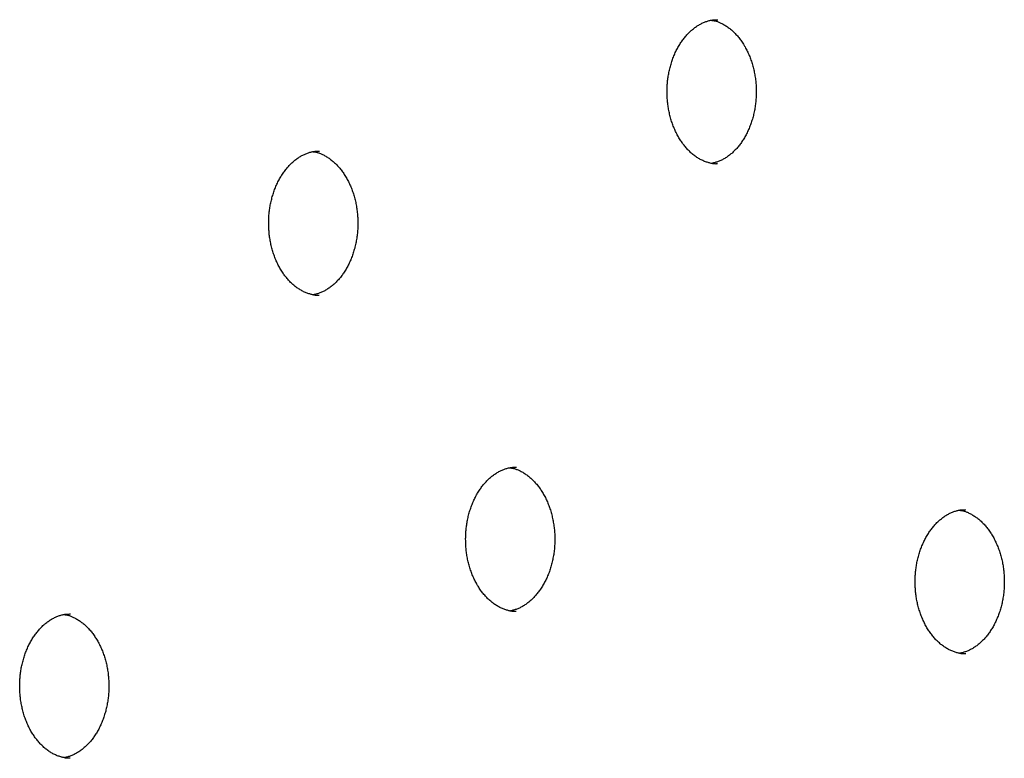
# Model space of a CAD drawing. Extents: x -5491 to 1617, y -1476 to 1690.
# Drawn here: x -4210 to -4006, y 1146 to 1300 of the extents above; entities that cross this region are included whole.
import ezdxf

# ---------------------------------------------------------------- set-up
doc = ezdxf.new("R2010")
doc.units = 0

msp = doc.modelspace()

# ---------------------------------------------------------------- linework, layer by layer
at = {"color": 7, "linetype": 'Continuous'}
for points in [[(-4075.83, 1284.89), (-4075.83, 1285.06), (-4075.83, 1285.25), (-4075.82, 1285.43), (-4075.82, 1285.61), (-4075.81, 1285.8), (-4075.8, 1285.99), (-4075.79, 1286.18), (-4075.78, 1286.38), (-4075.77, 1286.58), (-4075.75, 1286.79), (-4075.73, 1287.01), (-4075.71, 1287.23), (-4075.68, 1287.45), (-4075.65, 1287.68), (-4075.61, 1287.91), (-4075.58, 1288.15), (-4075.54, 1288.39), (-4075.49, 1288.64), (-4075.44, 1288.89), (-4075.39, 1289.14), (-4075.33, 1289.39), (-4075.28, 1289.65), (-4075.21, 1289.9), (-4075.15, 1290.15), (-4075.08, 1290.4), (-4075.01, 1290.65), (-4074.93, 1290.89), (-4074.85, 1291.14), (-4074.77, 1291.38), (-4074.69, 1291.62), (-4074.6, 1291.86), (-4074.51, 1292.09), (-4074.41, 1292.32), (-4074.32, 1292.55), (-4074.22, 1292.78), (-4074.12, 1293.01), (-4074.01, 1293.23), (-4073.91, 1293.45), (-4073.8, 1293.66), (-4073.68, 1293.88), (-4073.57, 1294.09), (-4073.45, 1294.29), (-4073.33, 1294.5), (-4073.21, 1294.7), (-4073.09, 1294.9), (-4072.96, 1295.09), (-4072.83, 1295.28), (-4072.7, 1295.47), (-4072.57, 1295.65), (-4072.44, 1295.83), (-4072.3, 1296.01), (-4072.16, 1296.18), (-4072.02, 1296.35), (-4071.88, 1296.52), (-4071.74, 1296.68), (-4071.59, 1296.84), (-4071.44, 1297), (-4071.29, 1297.15), (-4071.14, 1297.29), (-4070.99, 1297.44), (-4070.84, 1297.58), (-4070.69, 1297.71), (-4070.53, 1297.84), (-4070.37, 1297.97), (-4070.22, 1298.09), (-4070.06, 1298.21), (-4069.9, 1298.33), (-4069.74, 1298.44), (-4069.57, 1298.55), (-4069.41, 1298.65), (-4069.25, 1298.75), (-4069.08, 1298.85), (-4068.91, 1298.94), (-4068.75, 1299.02), (-4068.58, 1299.11), (-4068.41, 1299.18), (-4068.25, 1299.26), (-4068.08, 1299.33), (-4067.91, 1299.39), (-4067.75, 1299.46), (-4067.59, 1299.51), (-4067.42, 1299.57), (-4067.26, 1299.61), (-4067.1, 1299.66), (-4066.95, 1299.7), (-4066.79, 1299.73), (-4066.63, 1299.76), (-4066.48, 1299.79), (-4066.33, 1299.81), (-4066.18, 1299.82), (-4066.03, 1299.83), (-4065.88, 1299.84), (-4065.73, 1299.85), (-4065.58, 1299.85), (-4065.43, 1299.85), (-4065.29, 1299.86)], [(-4066.61, 1299.74), (-4066.5, 1299.72), (-4066.38, 1299.71), (-4066.27, 1299.69), (-4066.15, 1299.67), (-4066.03, 1299.65), (-4065.9, 1299.62), (-4065.78, 1299.59), (-4065.65, 1299.56), (-4065.52, 1299.52), (-4065.38, 1299.47), (-4065.24, 1299.42), (-4065.09, 1299.36), (-4064.94, 1299.3), (-4064.79, 1299.23), (-4064.63, 1299.15), (-4064.47, 1299.07), (-4064.31, 1298.99), (-4064.14, 1298.9), (-4063.97, 1298.8), (-4063.8, 1298.7), (-4063.63, 1298.6), (-4063.46, 1298.49), (-4063.29, 1298.37), (-4063.12, 1298.25), (-4062.95, 1298.12), (-4062.78, 1298), (-4062.62, 1297.86), (-4062.46, 1297.72), (-4062.29, 1297.58), (-4062.13, 1297.44), (-4061.98, 1297.29), (-4061.82, 1297.13), (-4061.67, 1296.97), (-4061.51, 1296.81), (-4061.36, 1296.65), (-4061.21, 1296.48), (-4061.07, 1296.31), (-4060.92, 1296.13), (-4060.78, 1295.95), (-4060.64, 1295.77), (-4060.51, 1295.58), (-4060.37, 1295.39), (-4060.24, 1295.2), (-4060.11, 1295), (-4059.98, 1294.8), (-4059.86, 1294.6), (-4059.73, 1294.39), (-4059.61, 1294.19), (-4059.5, 1293.97), (-4059.38, 1293.76), (-4059.27, 1293.54), (-4059.16, 1293.32), (-4059.05, 1293.1), (-4058.95, 1292.87), (-4058.85, 1292.64), (-4058.75, 1292.41), (-4058.66, 1292.18), (-4058.56, 1291.94), (-4058.47, 1291.7), (-4058.39, 1291.46), (-4058.3, 1291.22), (-4058.22, 1290.98), (-4058.15, 1290.73), (-4058.07, 1290.48), (-4058, 1290.23), (-4057.94, 1289.98), (-4057.87, 1289.72), (-4057.81, 1289.47), (-4057.75, 1289.21), (-4057.7, 1288.95), (-4057.65, 1288.69), (-4057.6, 1288.43), (-4057.56, 1288.17), (-4057.52, 1287.9), (-4057.48, 1287.64), (-4057.44, 1287.37), (-4057.41, 1287.11), (-4057.39, 1286.84), (-4057.36, 1286.57), (-4057.34, 1286.3), (-4057.33, 1286.04), (-4057.31, 1285.77), (-4057.3, 1285.5), (-4057.3, 1285.23), (-4057.3, 1284.96), (-4057.3, 1284.69), (-4057.3, 1284.42), (-4057.31, 1284.15), (-4057.32, 1283.88), (-4057.33, 1283.61), (-4057.35, 1283.34), (-4057.37, 1283.08), (-4057.4, 1282.81), (-4057.43, 1282.54), (-4057.46, 1282.28), (-4057.5, 1282.01), (-4057.53, 1281.75), (-4057.58, 1281.49), (-4057.62, 1281.23), (-4057.67, 1280.97), (-4057.72, 1280.71), (-4057.78, 1280.45), (-4057.84, 1280.19), (-4057.9, 1279.94), (-4057.96, 1279.69), (-4058.03, 1279.44), (-4058.1, 1279.19), (-4058.18, 1278.94), (-4058.26, 1278.7), (-4058.34, 1278.45), (-4058.42, 1278.21), (-4058.51, 1277.98), (-4058.6, 1277.74), (-4058.69, 1277.51), (-4058.79, 1277.28), (-4058.88, 1277.05), (-4058.98, 1276.82), (-4059.09, 1276.6), (-4059.19, 1276.38), (-4059.3, 1276.16), (-4059.41, 1275.95), (-4059.53, 1275.74), (-4059.64, 1275.53), (-4059.76, 1275.33), (-4059.88, 1275.12), (-4060.01, 1274.93), (-4060.13, 1274.73), (-4060.26, 1274.54), (-4060.39, 1274.35), (-4060.52, 1274.17), (-4060.66, 1273.98), (-4060.79, 1273.81), (-4060.93, 1273.63), (-4061.07, 1273.46), (-4061.21, 1273.29), (-4061.36, 1273.13), (-4061.5, 1272.97), (-4061.65, 1272.82), (-4061.79, 1272.66), (-4061.94, 1272.52), (-4062.1, 1272.37), (-4062.25, 1272.23), (-4062.4, 1272.09), (-4062.56, 1271.96), (-4062.71, 1271.83), (-4062.87, 1271.71), (-4063.03, 1271.59), (-4063.19, 1271.47), (-4063.35, 1271.36), (-4063.51, 1271.25), (-4063.68, 1271.15), (-4063.84, 1271.05), (-4064, 1270.95), (-4064.17, 1270.86), (-4064.34, 1270.77), (-4064.5, 1270.68), (-4064.67, 1270.6), (-4064.84, 1270.53), (-4065.01, 1270.46), (-4065.18, 1270.39), (-4065.34, 1270.33), (-4065.51, 1270.28), (-4065.68, 1270.23), (-4065.85, 1270.18), (-4066.03, 1270.13), (-4066.2, 1270.09), (-4066.37, 1270.05), (-4066.54, 1270.01)], [(-4065.33, 1269.89), (-4065.4, 1269.89), (-4065.47, 1269.88), (-4065.54, 1269.88), (-4065.62, 1269.88), (-4065.7, 1269.87), (-4065.78, 1269.88), (-4065.87, 1269.88), (-4065.97, 1269.89), (-4066.07, 1269.9), (-4066.18, 1269.91), (-4066.3, 1269.93), (-4066.42, 1269.95), (-4066.55, 1269.98), (-4066.69, 1270.01), (-4066.84, 1270.05), (-4066.99, 1270.09), (-4067.15, 1270.13), (-4067.31, 1270.18), (-4067.49, 1270.23), (-4067.66, 1270.29), (-4067.84, 1270.35), (-4068.02, 1270.42), (-4068.2, 1270.49), (-4068.38, 1270.57), (-4068.56, 1270.65), (-4068.74, 1270.74), (-4068.92, 1270.83), (-4069.1, 1270.93), (-4069.27, 1271.03), (-4069.45, 1271.14), (-4069.62, 1271.25), (-4069.79, 1271.37), (-4069.96, 1271.49), (-4070.13, 1271.61), (-4070.3, 1271.74), (-4070.47, 1271.87), (-4070.63, 1272.01), (-4070.79, 1272.15), (-4070.95, 1272.3), (-4071.11, 1272.44), (-4071.27, 1272.6), (-4071.42, 1272.75), (-4071.58, 1272.91), (-4071.73, 1273.08), (-4071.87, 1273.25), (-4072.02, 1273.42), (-4072.17, 1273.59), (-4072.31, 1273.77), (-4072.45, 1273.95), (-4072.59, 1274.14), (-4072.72, 1274.33), (-4072.85, 1274.52), (-4072.99, 1274.71), (-4073.11, 1274.91), (-4073.24, 1275.12), (-4073.36, 1275.32), (-4073.48, 1275.53), (-4073.6, 1275.74), (-4073.72, 1275.95), (-4073.83, 1276.17), (-4073.94, 1276.39), (-4074.05, 1276.61), (-4074.15, 1276.84), (-4074.25, 1277.07), (-4074.35, 1277.3), (-4074.45, 1277.53), (-4074.54, 1277.77), (-4074.63, 1278), (-4074.72, 1278.24), (-4074.8, 1278.49), (-4074.88, 1278.73), (-4074.96, 1278.98), (-4075.03, 1279.22), (-4075.11, 1279.47), (-4075.17, 1279.73), (-4075.24, 1279.98), (-4075.3, 1280.23), (-4075.36, 1280.48), (-4075.41, 1280.74), (-4075.46, 1280.99), (-4075.51, 1281.24), (-4075.56, 1281.49), (-4075.6, 1281.74), (-4075.63, 1281.99), (-4075.67, 1282.24), (-4075.7, 1282.49), (-4075.72, 1282.73), (-4075.75, 1282.97), (-4075.77, 1283.22), (-4075.78, 1283.46), (-4075.79, 1283.7), (-4075.81, 1283.94), (-4075.81, 1284.17), (-4075.82, 1284.41), (-4075.83, 1284.65), (-4075.83, 1284.89)], [(-4158.63, 1257.58), (-4158.63, 1257.76), (-4158.63, 1257.94), (-4158.62, 1258.12), (-4158.62, 1258.31), (-4158.61, 1258.49), (-4158.6, 1258.68), (-4158.59, 1258.88), (-4158.58, 1259.07), (-4158.57, 1259.28), (-4158.55, 1259.49), (-4158.53, 1259.7), (-4158.5, 1259.92), (-4158.48, 1260.14), (-4158.45, 1260.37), (-4158.41, 1260.61), (-4158.38, 1260.85), (-4158.33, 1261.09), (-4158.29, 1261.33), (-4158.24, 1261.58), (-4158.19, 1261.83), (-4158.13, 1262.09), (-4158.07, 1262.34), (-4158.01, 1262.59), (-4157.95, 1262.84), (-4157.88, 1263.09), (-4157.8, 1263.34), (-4157.73, 1263.59), (-4157.65, 1263.83), (-4157.57, 1264.07), (-4157.48, 1264.31), (-4157.4, 1264.55), (-4157.31, 1264.79), (-4157.21, 1265.02), (-4157.12, 1265.25), (-4157.02, 1265.48), (-4156.92, 1265.7), (-4156.81, 1265.92), (-4156.71, 1266.14), (-4156.6, 1266.36), (-4156.48, 1266.57), (-4156.37, 1266.78), (-4156.25, 1266.99), (-4156.13, 1267.19), (-4156.01, 1267.39), (-4155.89, 1267.59), (-4155.76, 1267.79), (-4155.63, 1267.98), (-4155.5, 1268.16), (-4155.37, 1268.35), (-4155.23, 1268.53), (-4155.1, 1268.71), (-4154.96, 1268.88), (-4154.82, 1269.05), (-4154.68, 1269.21), (-4154.53, 1269.38), (-4154.39, 1269.54), (-4154.24, 1269.69), (-4154.09, 1269.84), (-4153.94, 1269.99), (-4153.79, 1270.13), (-4153.64, 1270.27), (-4153.48, 1270.41), (-4153.33, 1270.54), (-4153.17, 1270.66), (-4153.01, 1270.79), (-4152.86, 1270.91), (-4152.7, 1271.02), (-4152.53, 1271.14), (-4152.37, 1271.24), (-4152.21, 1271.35), (-4152.04, 1271.45), (-4151.88, 1271.54), (-4151.71, 1271.63), (-4151.55, 1271.72), (-4151.38, 1271.8), (-4151.21, 1271.88), (-4151.05, 1271.95), (-4150.88, 1272.02), (-4150.71, 1272.09), (-4150.55, 1272.15), (-4150.38, 1272.21), (-4150.22, 1272.26), (-4150.06, 1272.31), (-4149.9, 1272.35), (-4149.74, 1272.39), (-4149.59, 1272.43), (-4149.43, 1272.46), (-4149.28, 1272.48), (-4149.13, 1272.5), (-4148.97, 1272.52), (-4148.82, 1272.53), (-4148.67, 1272.54), (-4148.53, 1272.54), (-4148.38, 1272.55), (-4148.23, 1272.55), (-4148.08, 1272.55)], [(-4149.41, 1272.43), (-4149.3, 1272.42), (-4149.18, 1272.4), (-4149.06, 1272.39), (-4148.95, 1272.37), (-4148.83, 1272.34), (-4148.7, 1272.32), (-4148.58, 1272.29), (-4148.45, 1272.25), (-4148.31, 1272.21), (-4148.18, 1272.17), (-4148.04, 1272.11), (-4147.89, 1272.06), (-4147.74, 1271.99), (-4147.59, 1271.92), (-4147.43, 1271.85), (-4147.27, 1271.77), (-4147.11, 1271.68), (-4146.94, 1271.59), (-4146.77, 1271.5), (-4146.6, 1271.4), (-4146.43, 1271.29), (-4146.26, 1271.18), (-4146.09, 1271.06), (-4145.92, 1270.94), (-4145.75, 1270.82), (-4145.58, 1270.69), (-4145.42, 1270.56), (-4145.25, 1270.42), (-4145.09, 1270.28), (-4144.93, 1270.13), (-4144.77, 1269.98), (-4144.62, 1269.83), (-4144.46, 1269.67), (-4144.31, 1269.51), (-4144.16, 1269.34), (-4144.01, 1269.17), (-4143.87, 1269), (-4143.72, 1268.83), (-4143.58, 1268.65), (-4143.44, 1268.46), (-4143.3, 1268.28), (-4143.17, 1268.09), (-4143.04, 1267.89), (-4142.91, 1267.7), (-4142.78, 1267.5), (-4142.65, 1267.29), (-4142.53, 1267.09), (-4142.41, 1266.88), (-4142.29, 1266.67), (-4142.18, 1266.45), (-4142.07, 1266.24), (-4141.96, 1266.01), (-4141.85, 1265.79), (-4141.75, 1265.57), (-4141.65, 1265.34), (-4141.55, 1265.11), (-4141.45, 1264.87), (-4141.36, 1264.64), (-4141.27, 1264.4), (-4141.19, 1264.16), (-4141.1, 1263.91), (-4141.02, 1263.67), (-4140.95, 1263.42), (-4140.87, 1263.17), (-4140.8, 1262.92), (-4140.74, 1262.67), (-4140.67, 1262.42), (-4140.61, 1262.16), (-4140.55, 1261.9), (-4140.5, 1261.65), (-4140.45, 1261.39), (-4140.4, 1261.12), (-4140.36, 1260.86), (-4140.31, 1260.6), (-4140.28, 1260.33), (-4140.24, 1260.07), (-4140.21, 1259.8), (-4140.19, 1259.53), (-4140.16, 1259.27), (-4140.14, 1259), (-4140.13, 1258.73), (-4140.11, 1258.46), (-4140.1, 1258.19), (-4140.1, 1257.92), (-4140.09, 1257.65), (-4140.09, 1257.38), (-4140.1, 1257.11), (-4140.11, 1256.84), (-4140.12, 1256.58), (-4140.13, 1256.31), (-4140.15, 1256.04), (-4140.17, 1255.77), (-4140.2, 1255.5), (-4140.23, 1255.24), (-4140.26, 1254.97), (-4140.29, 1254.71), (-4140.33, 1254.44), (-4140.38, 1254.18), (-4140.42, 1253.92), (-4140.47, 1253.66), (-4140.52, 1253.4), (-4140.58, 1253.14), (-4140.64, 1252.89), (-4140.7, 1252.63), (-4140.76, 1252.38), (-4140.83, 1252.13), (-4140.9, 1251.88), (-4140.98, 1251.64), (-4141.06, 1251.39), (-4141.14, 1251.15), (-4141.22, 1250.91), (-4141.31, 1250.67), (-4141.4, 1250.44), (-4141.49, 1250.2), (-4141.58, 1249.97), (-4141.68, 1249.74), (-4141.78, 1249.52), (-4141.89, 1249.3), (-4141.99, 1249.08), (-4142.1, 1248.86), (-4142.21, 1248.64), (-4142.33, 1248.43), (-4142.44, 1248.23), (-4142.56, 1248.02), (-4142.68, 1247.82), (-4142.81, 1247.62), (-4142.93, 1247.42), (-4143.06, 1247.23), (-4143.19, 1247.04), (-4143.32, 1246.86), (-4143.46, 1246.68), (-4143.59, 1246.5), (-4143.73, 1246.33), (-4143.87, 1246.16), (-4144.01, 1245.99), (-4144.15, 1245.83), (-4144.3, 1245.67), (-4144.45, 1245.51), (-4144.59, 1245.36), (-4144.74, 1245.21), (-4144.89, 1245.07), (-4145.05, 1244.93), (-4145.2, 1244.79), (-4145.36, 1244.66), (-4145.51, 1244.53), (-4145.67, 1244.4), (-4145.83, 1244.28), (-4145.99, 1244.17), (-4146.15, 1244.05), (-4146.31, 1243.95), (-4146.47, 1243.84), (-4146.64, 1243.74), (-4146.8, 1243.64), (-4146.97, 1243.55), (-4147.13, 1243.46), (-4147.3, 1243.38), (-4147.47, 1243.3), (-4147.64, 1243.22), (-4147.8, 1243.15), (-4147.97, 1243.09), (-4148.14, 1243.03), (-4148.31, 1242.97), (-4148.48, 1242.92), (-4148.65, 1242.87), (-4148.82, 1242.83), (-4148.99, 1242.78), (-4149.17, 1242.74), (-4149.34, 1242.7)], [(-4148.13, 1242.59), (-4148.2, 1242.58), (-4148.27, 1242.58), (-4148.34, 1242.57), (-4148.42, 1242.57), (-4148.5, 1242.57), (-4148.58, 1242.57), (-4148.67, 1242.57), (-4148.76, 1242.58), (-4148.87, 1242.59), (-4148.98, 1242.61), (-4149.1, 1242.63), (-4149.22, 1242.65), (-4149.35, 1242.68), (-4149.49, 1242.71), (-4149.64, 1242.74), (-4149.79, 1242.78), (-4149.95, 1242.83), (-4150.11, 1242.87), (-4150.28, 1242.93), (-4150.46, 1242.98), (-4150.64, 1243.05), (-4150.82, 1243.11), (-4151, 1243.19), (-4151.18, 1243.26), (-4151.36, 1243.35), (-4151.54, 1243.43), (-4151.72, 1243.53), (-4151.89, 1243.63), (-4152.07, 1243.73), (-4152.25, 1243.84), (-4152.42, 1243.95), (-4152.59, 1244.06), (-4152.76, 1244.18), (-4152.93, 1244.31), (-4153.1, 1244.44), (-4153.26, 1244.57), (-4153.43, 1244.71), (-4153.59, 1244.85), (-4153.75, 1244.99), (-4153.91, 1245.14), (-4154.07, 1245.29), (-4154.22, 1245.45), (-4154.37, 1245.61), (-4154.52, 1245.77), (-4154.67, 1245.94), (-4154.82, 1246.11), (-4154.96, 1246.29), (-4155.11, 1246.47), (-4155.25, 1246.65), (-4155.38, 1246.83), (-4155.52, 1247.02), (-4155.65, 1247.21), (-4155.78, 1247.41), (-4155.91, 1247.61), (-4156.04, 1247.81), (-4156.16, 1248.02), (-4156.28, 1248.22), (-4156.4, 1248.43), (-4156.52, 1248.65), (-4156.63, 1248.87), (-4156.74, 1249.09), (-4156.85, 1249.31), (-4156.95, 1249.53), (-4157.05, 1249.76), (-4157.15, 1249.99), (-4157.25, 1250.22), (-4157.34, 1250.46), (-4157.43, 1250.7), (-4157.52, 1250.94), (-4157.6, 1251.18), (-4157.68, 1251.42), (-4157.76, 1251.67), (-4157.83, 1251.92), (-4157.9, 1252.17), (-4157.97, 1252.42), (-4158.04, 1252.67), (-4158.1, 1252.92), (-4158.16, 1253.18), (-4158.21, 1253.43), (-4158.26, 1253.68), (-4158.31, 1253.93), (-4158.35, 1254.19), (-4158.4, 1254.44), (-4158.43, 1254.69), (-4158.47, 1254.93), (-4158.5, 1255.18), (-4158.52, 1255.42), (-4158.55, 1255.67), (-4158.56, 1255.91), (-4158.58, 1256.15), (-4158.59, 1256.39), (-4158.6, 1256.63), (-4158.61, 1256.87), (-4158.62, 1257.11), (-4158.63, 1257.34), (-4158.63, 1257.58)], [(-4117.7, 1191.91), (-4117.7, 1192.09), (-4117.69, 1192.27), (-4117.69, 1192.45), (-4117.68, 1192.63), (-4117.68, 1192.82), (-4117.67, 1193.01), (-4117.66, 1193.2), (-4117.65, 1193.4), (-4117.63, 1193.6), (-4117.61, 1193.81), (-4117.59, 1194.03), (-4117.57, 1194.25), (-4117.54, 1194.47), (-4117.51, 1194.7), (-4117.48, 1194.93), (-4117.44, 1195.17), (-4117.4, 1195.41), (-4117.36, 1195.66), (-4117.31, 1195.91), (-4117.25, 1196.16), (-4117.2, 1196.41), (-4117.14, 1196.67), (-4117.08, 1196.92), (-4117.01, 1197.17), (-4116.94, 1197.42), (-4116.87, 1197.67), (-4116.79, 1197.92), (-4116.72, 1198.16), (-4116.63, 1198.4), (-4116.55, 1198.64), (-4116.46, 1198.88), (-4116.37, 1199.11), (-4116.28, 1199.35), (-4116.18, 1199.58), (-4116.08, 1199.8), (-4115.98, 1200.03), (-4115.88, 1200.25), (-4115.77, 1200.47), (-4115.66, 1200.68), (-4115.55, 1200.9), (-4115.44, 1201.11), (-4115.32, 1201.32), (-4115.2, 1201.52), (-4115.08, 1201.72), (-4114.95, 1201.92), (-4114.83, 1202.11), (-4114.7, 1202.3), (-4114.57, 1202.49), (-4114.44, 1202.67), (-4114.3, 1202.86), (-4114.16, 1203.03), (-4114.03, 1203.21), (-4113.89, 1203.38), (-4113.74, 1203.54), (-4113.6, 1203.7), (-4113.45, 1203.86), (-4113.31, 1204.02), (-4113.16, 1204.17), (-4113.01, 1204.31), (-4112.86, 1204.46), (-4112.71, 1204.6), (-4112.55, 1204.73), (-4112.4, 1204.86), (-4112.24, 1204.99), (-4112.08, 1205.12), (-4111.92, 1205.24), (-4111.76, 1205.35), (-4111.6, 1205.46), (-4111.44, 1205.57), (-4111.27, 1205.67), (-4111.11, 1205.77), (-4110.95, 1205.87), (-4110.78, 1205.96), (-4110.61, 1206.04), (-4110.45, 1206.13), (-4110.28, 1206.21), (-4110.11, 1206.28), (-4109.95, 1206.35), (-4109.78, 1206.42), (-4109.61, 1206.48), (-4109.45, 1206.53), (-4109.29, 1206.59), (-4109.13, 1206.64), (-4108.97, 1206.68), (-4108.81, 1206.72), (-4108.65, 1206.75), (-4108.5, 1206.78), (-4108.34, 1206.81), (-4108.19, 1206.83), (-4108.04, 1206.84), (-4107.89, 1206.86), (-4107.74, 1206.86), (-4107.59, 1206.87), (-4107.45, 1206.87), (-4107.3, 1206.88), (-4107.15, 1206.88)], [(-4108.48, 1206.76), (-4108.36, 1206.75), (-4108.25, 1206.73), (-4108.13, 1206.71), (-4108.01, 1206.69), (-4107.89, 1206.67), (-4107.77, 1206.64), (-4107.64, 1206.61), (-4107.51, 1206.58), (-4107.38, 1206.54), (-4107.24, 1206.49), (-4107.1, 1206.44), (-4106.96, 1206.38), (-4106.81, 1206.32), (-4106.65, 1206.25), (-4106.5, 1206.18), (-4106.34, 1206.1), (-4106.17, 1206.01), (-4106.01, 1205.92), (-4105.84, 1205.82), (-4105.67, 1205.72), (-4105.5, 1205.62), (-4105.33, 1205.51), (-4105.16, 1205.39), (-4104.99, 1205.27), (-4104.82, 1205.15), (-4104.65, 1205.02), (-4104.48, 1204.88), (-4104.32, 1204.74), (-4104.16, 1204.6), (-4104, 1204.46), (-4103.84, 1204.31), (-4103.68, 1204.15), (-4103.53, 1204), (-4103.38, 1203.83), (-4103.23, 1203.67), (-4103.08, 1203.5), (-4102.93, 1203.33), (-4102.79, 1203.15), (-4102.65, 1202.97), (-4102.51, 1202.79), (-4102.37, 1202.6), (-4102.24, 1202.41), (-4102.1, 1202.22), (-4101.97, 1202.02), (-4101.85, 1201.82), (-4101.72, 1201.62), (-4101.6, 1201.42), (-4101.48, 1201.21), (-4101.36, 1200.99), (-4101.25, 1200.78), (-4101.13, 1200.56), (-4101.02, 1200.34), (-4100.92, 1200.12), (-4100.81, 1199.89), (-4100.71, 1199.66), (-4100.62, 1199.43), (-4100.52, 1199.2), (-4100.43, 1198.96), (-4100.34, 1198.72), (-4100.25, 1198.48), (-4100.17, 1198.24), (-4100.09, 1198), (-4100.01, 1197.75), (-4099.94, 1197.5), (-4099.87, 1197.25), (-4099.8, 1197), (-4099.74, 1196.74), (-4099.68, 1196.49), (-4099.62, 1196.23), (-4099.56, 1195.97), (-4099.51, 1195.71), (-4099.47, 1195.45), (-4099.42, 1195.19), (-4099.38, 1194.92), (-4099.34, 1194.66), (-4099.31, 1194.39), (-4099.28, 1194.13), (-4099.25, 1193.86), (-4099.23, 1193.59), (-4099.21, 1193.33), (-4099.19, 1193.06), (-4099.18, 1192.79), (-4099.17, 1192.52), (-4099.16, 1192.25), (-4099.16, 1191.98), (-4099.16, 1191.71), (-4099.17, 1191.44), (-4099.17, 1191.17), (-4099.18, 1190.9), (-4099.2, 1190.63), (-4099.22, 1190.36), (-4099.24, 1190.1), (-4099.26, 1189.83), (-4099.29, 1189.56), (-4099.32, 1189.3), (-4099.36, 1189.03), (-4099.4, 1188.77), (-4099.44, 1188.51), (-4099.49, 1188.25), (-4099.54, 1187.99), (-4099.59, 1187.73), (-4099.64, 1187.47), (-4099.7, 1187.22), (-4099.76, 1186.96), (-4099.83, 1186.71), (-4099.9, 1186.46), (-4099.97, 1186.21), (-4100.04, 1185.96), (-4100.12, 1185.72), (-4100.2, 1185.48), (-4100.29, 1185.24), (-4100.37, 1185), (-4100.46, 1184.76), (-4100.55, 1184.53), (-4100.65, 1184.3), (-4100.75, 1184.07), (-4100.85, 1183.84), (-4100.95, 1183.62), (-4101.06, 1183.4), (-4101.17, 1183.19), (-4101.28, 1182.97), (-4101.39, 1182.76), (-4101.51, 1182.55), (-4101.63, 1182.35), (-4101.75, 1182.15), (-4101.87, 1181.95), (-4102, 1181.75), (-4102.13, 1181.56), (-4102.26, 1181.37), (-4102.39, 1181.19), (-4102.52, 1181.01), (-4102.66, 1180.83), (-4102.8, 1180.65), (-4102.94, 1180.48), (-4103.08, 1180.32), (-4103.22, 1180.15), (-4103.36, 1179.99), (-4103.51, 1179.84), (-4103.66, 1179.68), (-4103.81, 1179.54), (-4103.96, 1179.39), (-4104.11, 1179.25), (-4104.27, 1179.12), (-4104.42, 1178.98), (-4104.58, 1178.85), (-4104.74, 1178.73), (-4104.89, 1178.61), (-4105.05, 1178.49), (-4105.22, 1178.38), (-4105.38, 1178.27), (-4105.54, 1178.17), (-4105.7, 1178.07), (-4105.87, 1177.97), (-4106.03, 1177.88), (-4106.2, 1177.79), (-4106.37, 1177.7), (-4106.53, 1177.62), (-4106.7, 1177.55), (-4106.87, 1177.48), (-4107.04, 1177.41), (-4107.21, 1177.35), (-4107.38, 1177.3), (-4107.55, 1177.25), (-4107.72, 1177.2), (-4107.89, 1177.15), (-4108.06, 1177.11), (-4108.23, 1177.07), (-4108.4, 1177.03)], [(-4024.28, 1183.09), (-4024.28, 1183.27), (-4024.27, 1183.45), (-4024.27, 1183.64), (-4024.26, 1183.82), (-4024.26, 1184.01), (-4024.25, 1184.2), (-4024.24, 1184.39), (-4024.23, 1184.59), (-4024.21, 1184.79), (-4024.2, 1185), (-4024.18, 1185.22), (-4024.15, 1185.43), (-4024.13, 1185.66), (-4024.09, 1185.89), (-4024.06, 1186.12), (-4024.02, 1186.36), (-4023.98, 1186.6), (-4023.94, 1186.85), (-4023.89, 1187.1), (-4023.84, 1187.35), (-4023.78, 1187.6), (-4023.72, 1187.85), (-4023.66, 1188.11), (-4023.59, 1188.36), (-4023.52, 1188.61), (-4023.45, 1188.86), (-4023.38, 1189.1), (-4023.3, 1189.35), (-4023.22, 1189.59), (-4023.13, 1189.83), (-4023.04, 1190.07), (-4022.95, 1190.3), (-4022.86, 1190.53), (-4022.76, 1190.76), (-4022.67, 1190.99), (-4022.56, 1191.22), (-4022.46, 1191.44), (-4022.35, 1191.66), (-4022.24, 1191.87), (-4022.13, 1192.09), (-4022.02, 1192.3), (-4021.9, 1192.5), (-4021.78, 1192.71), (-4021.66, 1192.91), (-4021.53, 1193.11), (-4021.41, 1193.3), (-4021.28, 1193.49), (-4021.15, 1193.68), (-4021.02, 1193.86), (-4020.88, 1194.04), (-4020.75, 1194.22), (-4020.61, 1194.39), (-4020.47, 1194.56), (-4020.33, 1194.73), (-4020.18, 1194.89), (-4020.04, 1195.05), (-4019.89, 1195.2), (-4019.74, 1195.36), (-4019.59, 1195.5), (-4019.44, 1195.65), (-4019.29, 1195.79), (-4019.13, 1195.92), (-4018.98, 1196.05), (-4018.82, 1196.18), (-4018.66, 1196.3), (-4018.5, 1196.42), (-4018.34, 1196.54), (-4018.18, 1196.65), (-4018.02, 1196.76), (-4017.86, 1196.86), (-4017.69, 1196.96), (-4017.53, 1197.06), (-4017.36, 1197.15), (-4017.19, 1197.23), (-4017.03, 1197.31), (-4016.86, 1197.39), (-4016.69, 1197.47), (-4016.53, 1197.54), (-4016.36, 1197.6), (-4016.2, 1197.66), (-4016.03, 1197.72), (-4015.87, 1197.77), (-4015.71, 1197.82), (-4015.55, 1197.87), (-4015.39, 1197.91), (-4015.23, 1197.94), (-4015.08, 1197.97), (-4014.92, 1198), (-4014.77, 1198.02), (-4014.62, 1198.03), (-4014.47, 1198.04), (-4014.32, 1198.05), (-4014.17, 1198.06), (-4014.03, 1198.06), (-4013.88, 1198.06), (-4013.73, 1198.07)], [(-4015.06, 1197.95), (-4014.94, 1197.93), (-4014.83, 1197.92), (-4014.71, 1197.9), (-4014.59, 1197.88), (-4014.47, 1197.86), (-4014.35, 1197.83), (-4014.23, 1197.8), (-4014.1, 1197.77), (-4013.96, 1197.73), (-4013.82, 1197.68), (-4013.68, 1197.63), (-4013.54, 1197.57), (-4013.39, 1197.51), (-4013.24, 1197.44), (-4013.08, 1197.36), (-4012.92, 1197.28), (-4012.76, 1197.2), (-4012.59, 1197.11), (-4012.42, 1197.01), (-4012.25, 1196.91), (-4012.08, 1196.8), (-4011.91, 1196.69), (-4011.74, 1196.58), (-4011.57, 1196.46), (-4011.4, 1196.33), (-4011.23, 1196.2), (-4011.07, 1196.07), (-4010.9, 1195.93), (-4010.74, 1195.79), (-4010.58, 1195.64), (-4010.42, 1195.49), (-4010.27, 1195.34), (-4010.11, 1195.18), (-4009.96, 1195.02), (-4009.81, 1194.86), (-4009.66, 1194.69), (-4009.51, 1194.52), (-4009.37, 1194.34), (-4009.23, 1194.16), (-4009.09, 1193.98), (-4008.95, 1193.79), (-4008.82, 1193.6), (-4008.69, 1193.41), (-4008.55, 1193.21), (-4008.43, 1193.01), (-4008.3, 1192.81), (-4008.18, 1192.6), (-4008.06, 1192.39), (-4007.94, 1192.18), (-4007.83, 1191.97), (-4007.72, 1191.75), (-4007.61, 1191.53), (-4007.5, 1191.31), (-4007.4, 1191.08), (-4007.29, 1190.85), (-4007.2, 1190.62), (-4007.1, 1190.39), (-4007.01, 1190.15), (-4006.92, 1189.91), (-4006.83, 1189.67), (-4006.75, 1189.43), (-4006.67, 1189.18), (-4006.59, 1188.94), (-4006.52, 1188.69), (-4006.45, 1188.44), (-4006.38, 1188.19), (-4006.32, 1187.93), (-4006.26, 1187.68), (-4006.2, 1187.42), (-4006.15, 1187.16), (-4006.09, 1186.9), (-4006.05, 1186.64), (-4006, 1186.38), (-4005.96, 1186.11), (-4005.92, 1185.85), (-4005.89, 1185.58), (-4005.86, 1185.32), (-4005.83, 1185.05), (-4005.81, 1184.78), (-4005.79, 1184.51), (-4005.77, 1184.24), (-4005.76, 1183.98), (-4005.75, 1183.71), (-4005.74, 1183.44), (-4005.74, 1183.17), (-4005.74, 1182.9), (-4005.75, 1182.63), (-4005.75, 1182.36), (-4005.77, 1182.09), (-4005.78, 1181.82), (-4005.8, 1181.55), (-4005.82, 1181.28), (-4005.85, 1181.02), (-4005.87, 1180.75), (-4005.91, 1180.49), (-4005.94, 1180.22), (-4005.98, 1179.96), (-4006.02, 1179.7), (-4006.07, 1179.43), (-4006.12, 1179.17), (-4006.17, 1178.92), (-4006.22, 1178.66), (-4006.28, 1178.4), (-4006.35, 1178.15), (-4006.41, 1177.9), (-4006.48, 1177.65), (-4006.55, 1177.4), (-4006.62, 1177.15), (-4006.7, 1176.91), (-4006.78, 1176.66), (-4006.87, 1176.42), (-4006.95, 1176.19), (-4007.04, 1175.95), (-4007.14, 1175.72), (-4007.23, 1175.49), (-4007.33, 1175.26), (-4007.43, 1175.03), (-4007.53, 1174.81), (-4007.64, 1174.59), (-4007.75, 1174.37), (-4007.86, 1174.16), (-4007.97, 1173.95), (-4008.09, 1173.74), (-4008.21, 1173.53), (-4008.33, 1173.33), (-4008.45, 1173.13), (-4008.58, 1172.94), (-4008.71, 1172.75), (-4008.84, 1172.56), (-4008.97, 1172.37), (-4009.1, 1172.19), (-4009.24, 1172.02), (-4009.38, 1171.84), (-4009.52, 1171.67), (-4009.66, 1171.5), (-4009.8, 1171.34), (-4009.95, 1171.18), (-4010.09, 1171.02), (-4010.24, 1170.87), (-4010.39, 1170.72), (-4010.54, 1170.58), (-4010.69, 1170.44), (-4010.85, 1170.3), (-4011, 1170.17), (-4011.16, 1170.04), (-4011.32, 1169.92), (-4011.48, 1169.8), (-4011.64, 1169.68), (-4011.8, 1169.57), (-4011.96, 1169.46), (-4012.12, 1169.36), (-4012.29, 1169.25), (-4012.45, 1169.16), (-4012.62, 1169.06), (-4012.78, 1168.98), (-4012.95, 1168.89), (-4013.12, 1168.81), (-4013.28, 1168.74), (-4013.45, 1168.67), (-4013.62, 1168.6), (-4013.79, 1168.54), (-4013.96, 1168.49), (-4014.13, 1168.44), (-4014.3, 1168.39), (-4014.47, 1168.34), (-4014.64, 1168.3), (-4014.81, 1168.26), (-4014.98, 1168.22)], [(-4107.19, 1176.92), (-4107.26, 1176.91), (-4107.33, 1176.9), (-4107.41, 1176.9), (-4107.48, 1176.9), (-4107.56, 1176.9), (-4107.65, 1176.9), (-4107.74, 1176.9), (-4107.83, 1176.91), (-4107.93, 1176.92), (-4108.04, 1176.93), (-4108.16, 1176.95), (-4108.29, 1176.98), (-4108.42, 1177), (-4108.56, 1177.03), (-4108.7, 1177.07), (-4108.85, 1177.11), (-4109.01, 1177.15), (-4109.18, 1177.2), (-4109.35, 1177.25), (-4109.52, 1177.31), (-4109.7, 1177.37), (-4109.88, 1177.44), (-4110.06, 1177.51), (-4110.24, 1177.59), (-4110.42, 1177.67), (-4110.6, 1177.76), (-4110.78, 1177.85), (-4110.96, 1177.95), (-4111.14, 1178.05), (-4111.31, 1178.16), (-4111.48, 1178.27), (-4111.66, 1178.39), (-4111.83, 1178.51), (-4112, 1178.63), (-4112.16, 1178.76), (-4112.33, 1178.9), (-4112.49, 1179.03), (-4112.66, 1179.17), (-4112.82, 1179.32), (-4112.98, 1179.47), (-4113.13, 1179.62), (-4113.29, 1179.78), (-4113.44, 1179.94), (-4113.59, 1180.1), (-4113.74, 1180.27), (-4113.89, 1180.44), (-4114.03, 1180.61), (-4114.17, 1180.79), (-4114.31, 1180.97), (-4114.45, 1181.16), (-4114.59, 1181.35), (-4114.72, 1181.54), (-4114.85, 1181.74), (-4114.98, 1181.94), (-4115.1, 1182.14), (-4115.23, 1182.34), (-4115.35, 1182.55), (-4115.47, 1182.76), (-4115.58, 1182.98), (-4115.69, 1183.19), (-4115.8, 1183.41), (-4115.91, 1183.64), (-4116.02, 1183.86), (-4116.12, 1184.09), (-4116.22, 1184.32), (-4116.31, 1184.55), (-4116.41, 1184.79), (-4116.5, 1185.02), (-4116.58, 1185.26), (-4116.67, 1185.51), (-4116.75, 1185.75), (-4116.83, 1186), (-4116.9, 1186.25), (-4116.97, 1186.5), (-4117.04, 1186.75), (-4117.1, 1187), (-4117.16, 1187.25), (-4117.22, 1187.5), (-4117.28, 1187.76), (-4117.33, 1188.01), (-4117.38, 1188.26), (-4117.42, 1188.51), (-4117.46, 1188.76), (-4117.5, 1189.01), (-4117.53, 1189.26), (-4117.56, 1189.51), (-4117.59, 1189.75), (-4117.61, 1190), (-4117.63, 1190.24), (-4117.65, 1190.48), (-4117.66, 1190.72), (-4117.67, 1190.96), (-4117.68, 1191.2), (-4117.69, 1191.43), (-4117.69, 1191.67), (-4117.7, 1191.91)], [(-4013.77, 1168.1), (-4013.84, 1168.1), (-4013.91, 1168.09), (-4013.99, 1168.09), (-4014.06, 1168.08), (-4014.14, 1168.08), (-4014.23, 1168.08), (-4014.32, 1168.09), (-4014.41, 1168.1), (-4014.52, 1168.11), (-4014.63, 1168.12), (-4014.74, 1168.14), (-4014.87, 1168.16), (-4015, 1168.19), (-4015.14, 1168.22), (-4015.28, 1168.26), (-4015.44, 1168.3), (-4015.59, 1168.34), (-4015.76, 1168.39), (-4015.93, 1168.44), (-4016.11, 1168.5), (-4016.28, 1168.56), (-4016.46, 1168.63), (-4016.64, 1168.7), (-4016.83, 1168.78), (-4017.01, 1168.86), (-4017.19, 1168.95), (-4017.36, 1169.04), (-4017.54, 1169.14), (-4017.72, 1169.24), (-4017.89, 1169.35), (-4018.07, 1169.46), (-4018.24, 1169.58), (-4018.41, 1169.7), (-4018.58, 1169.82), (-4018.75, 1169.95), (-4018.91, 1170.08), (-4019.08, 1170.22), (-4019.24, 1170.36), (-4019.4, 1170.51), (-4019.56, 1170.65), (-4019.71, 1170.81), (-4019.87, 1170.96), (-4020.02, 1171.12), (-4020.17, 1171.29), (-4020.32, 1171.45), (-4020.47, 1171.63), (-4020.61, 1171.8), (-4020.75, 1171.98), (-4020.89, 1172.16), (-4021.03, 1172.35), (-4021.17, 1172.54), (-4021.3, 1172.73), (-4021.43, 1172.92), (-4021.56, 1173.12), (-4021.69, 1173.32), (-4021.81, 1173.53), (-4021.93, 1173.74), (-4022.05, 1173.95), (-4022.16, 1174.16), (-4022.28, 1174.38), (-4022.39, 1174.6), (-4022.49, 1174.82), (-4022.6, 1175.05), (-4022.7, 1175.28), (-4022.8, 1175.51), (-4022.89, 1175.74), (-4022.99, 1175.97), (-4023.08, 1176.21), (-4023.16, 1176.45), (-4023.25, 1176.69), (-4023.33, 1176.94), (-4023.41, 1177.19), (-4023.48, 1177.43), (-4023.55, 1177.68), (-4023.62, 1177.93), (-4023.68, 1178.19), (-4023.75, 1178.44), (-4023.8, 1178.69), (-4023.86, 1178.94), (-4023.91, 1179.2), (-4023.96, 1179.45), (-4024, 1179.7), (-4024.04, 1179.95), (-4024.08, 1180.2), (-4024.11, 1180.45), (-4024.14, 1180.69), (-4024.17, 1180.94), (-4024.19, 1181.18), (-4024.21, 1181.43), (-4024.23, 1181.67), (-4024.24, 1181.91), (-4024.25, 1182.14), (-4024.26, 1182.38), (-4024.27, 1182.62), (-4024.27, 1182.86), (-4024.28, 1183.09)], [(-4210.38, 1161.42), (-4210.38, 1161.6), (-4210.37, 1161.78), (-4210.37, 1161.96), (-4210.36, 1162.14), (-4210.36, 1162.33), (-4210.35, 1162.52), (-4210.34, 1162.71), (-4210.33, 1162.91), (-4210.31, 1163.11), (-4210.3, 1163.32), (-4210.28, 1163.54), (-4210.25, 1163.76), (-4210.23, 1163.98), (-4210.19, 1164.21), (-4210.16, 1164.44), (-4210.12, 1164.68), (-4210.08, 1164.92), (-4210.04, 1165.17), (-4209.99, 1165.42), (-4209.94, 1165.67), (-4209.88, 1165.92), (-4209.82, 1166.18), (-4209.76, 1166.43), (-4209.69, 1166.68), (-4209.62, 1166.93), (-4209.55, 1167.18), (-4209.48, 1167.42), (-4209.4, 1167.67), (-4209.32, 1167.91), (-4209.23, 1168.15), (-4209.14, 1168.39), (-4209.05, 1168.62), (-4208.96, 1168.85), (-4208.86, 1169.08), (-4208.77, 1169.31), (-4208.66, 1169.54), (-4208.56, 1169.76), (-4208.45, 1169.98), (-4208.34, 1170.19), (-4208.23, 1170.41), (-4208.12, 1170.62), (-4208, 1170.82), (-4207.88, 1171.03), (-4207.76, 1171.23), (-4207.63, 1171.43), (-4207.51, 1171.62), (-4207.38, 1171.81), (-4207.25, 1172), (-4207.12, 1172.18), (-4206.98, 1172.36), (-4206.85, 1172.54), (-4206.71, 1172.71), (-4206.57, 1172.88), (-4206.43, 1173.05), (-4206.28, 1173.21), (-4206.14, 1173.37), (-4205.99, 1173.53), (-4205.84, 1173.68), (-4205.69, 1173.82), (-4205.54, 1173.97), (-4205.39, 1174.11), (-4205.23, 1174.24), (-4205.08, 1174.37), (-4204.92, 1174.5), (-4204.76, 1174.62), (-4204.6, 1174.74), (-4204.44, 1174.86), (-4204.28, 1174.97), (-4204.12, 1175.08), (-4203.96, 1175.18), (-4203.79, 1175.28), (-4203.63, 1175.38), (-4203.46, 1175.47), (-4203.29, 1175.55), (-4203.13, 1175.64), (-4202.96, 1175.71), (-4202.79, 1175.79), (-4202.63, 1175.86), (-4202.46, 1175.92), (-4202.3, 1175.99), (-4202.13, 1176.04), (-4201.97, 1176.1), (-4201.81, 1176.14), (-4201.65, 1176.19), (-4201.49, 1176.23), (-4201.33, 1176.26), (-4201.18, 1176.29), (-4201.02, 1176.32), (-4200.87, 1176.34), (-4200.72, 1176.35), (-4200.57, 1176.36), (-4200.42, 1176.37), (-4200.27, 1176.38), (-4200.13, 1176.38), (-4199.98, 1176.39), (-4199.83, 1176.39)], [(-4201.16, 1176.27), (-4201.04, 1176.25), (-4200.93, 1176.24), (-4200.81, 1176.22), (-4200.69, 1176.2), (-4200.57, 1176.18), (-4200.45, 1176.15), (-4200.33, 1176.12), (-4200.2, 1176.09), (-4200.06, 1176.05), (-4199.92, 1176), (-4199.78, 1175.95), (-4199.64, 1175.89), (-4199.49, 1175.83), (-4199.34, 1175.76), (-4199.18, 1175.69), (-4199.02, 1175.61), (-4198.86, 1175.52), (-4198.69, 1175.43), (-4198.52, 1175.33), (-4198.35, 1175.23), (-4198.18, 1175.13), (-4198.01, 1175.02), (-4197.84, 1174.9), (-4197.67, 1174.78), (-4197.5, 1174.65), (-4197.33, 1174.53), (-4197.17, 1174.39), (-4197, 1174.25), (-4196.84, 1174.11), (-4196.68, 1173.97), (-4196.52, 1173.82), (-4196.37, 1173.66), (-4196.21, 1173.5), (-4196.06, 1173.34), (-4195.91, 1173.18), (-4195.76, 1173.01), (-4195.61, 1172.84), (-4195.47, 1172.66), (-4195.33, 1172.48), (-4195.19, 1172.3), (-4195.05, 1172.11), (-4194.92, 1171.92), (-4194.79, 1171.73), (-4194.66, 1171.53), (-4194.53, 1171.33), (-4194.4, 1171.13), (-4194.28, 1170.92), (-4194.16, 1170.72), (-4194.04, 1170.5), (-4193.93, 1170.29), (-4193.82, 1170.07), (-4193.71, 1169.85), (-4193.6, 1169.63), (-4193.5, 1169.4), (-4193.39, 1169.17), (-4193.3, 1168.94), (-4193.2, 1168.71), (-4193.11, 1168.47), (-4193.02, 1168.23), (-4192.93, 1167.99), (-4192.85, 1167.75), (-4192.77, 1167.51), (-4192.69, 1167.26), (-4192.62, 1167.01), (-4192.55, 1166.76), (-4192.48, 1166.51), (-4192.42, 1166.25), (-4192.36, 1166), (-4192.3, 1165.74), (-4192.25, 1165.48), (-4192.19, 1165.22), (-4192.15, 1164.96), (-4192.1, 1164.7), (-4192.06, 1164.43), (-4192.02, 1164.17), (-4191.99, 1163.9), (-4191.96, 1163.64), (-4191.93, 1163.37), (-4191.91, 1163.1), (-4191.89, 1162.83), (-4191.87, 1162.57), (-4191.86, 1162.3), (-4191.85, 1162.03), (-4191.84, 1161.76), (-4191.84, 1161.49), (-4191.84, 1161.22), (-4191.85, 1160.95), (-4191.85, 1160.68), (-4191.87, 1160.41), (-4191.88, 1160.14), (-4191.9, 1159.87), (-4191.92, 1159.61), (-4191.95, 1159.34), (-4191.97, 1159.07), (-4192.01, 1158.81), (-4192.04, 1158.54), (-4192.08, 1158.28), (-4192.12, 1158.02), (-4192.17, 1157.76), (-4192.22, 1157.5), (-4192.27, 1157.24), (-4192.32, 1156.98), (-4192.38, 1156.72), (-4192.45, 1156.47), (-4192.51, 1156.22), (-4192.58, 1155.97), (-4192.65, 1155.72), (-4192.72, 1155.47), (-4192.8, 1155.23), (-4192.88, 1154.98), (-4192.97, 1154.74), (-4193.05, 1154.51), (-4193.14, 1154.27), (-4193.24, 1154.04), (-4193.33, 1153.81), (-4193.43, 1153.58), (-4193.53, 1153.35), (-4193.63, 1153.13), (-4193.74, 1152.91), (-4193.85, 1152.69), (-4193.96, 1152.48), (-4194.07, 1152.27), (-4194.19, 1152.06), (-4194.31, 1151.86), (-4194.43, 1151.65), (-4194.55, 1151.46), (-4194.68, 1151.26), (-4194.81, 1151.07), (-4194.94, 1150.88), (-4195.07, 1150.7), (-4195.2, 1150.51), (-4195.34, 1150.34), (-4195.48, 1150.16), (-4195.62, 1149.99), (-4195.76, 1149.82), (-4195.9, 1149.66), (-4196.05, 1149.5), (-4196.19, 1149.35), (-4196.34, 1149.19), (-4196.49, 1149.05), (-4196.64, 1148.9), (-4196.79, 1148.76), (-4196.95, 1148.62), (-4197.1, 1148.49), (-4197.26, 1148.36), (-4197.42, 1148.24), (-4197.58, 1148.12), (-4197.74, 1148), (-4197.9, 1147.89), (-4198.06, 1147.78), (-4198.22, 1147.68), (-4198.39, 1147.58), (-4198.55, 1147.48), (-4198.72, 1147.39), (-4198.88, 1147.3), (-4199.05, 1147.21), (-4199.22, 1147.13), (-4199.38, 1147.06), (-4199.55, 1146.99), (-4199.72, 1146.92), (-4199.89, 1146.86), (-4200.06, 1146.81), (-4200.23, 1146.76), (-4200.4, 1146.71), (-4200.57, 1146.66), (-4200.74, 1146.62), (-4200.91, 1146.58), (-4201.08, 1146.54)], [(-4199.87, 1146.42), (-4199.94, 1146.42), (-4200.01, 1146.41), (-4200.09, 1146.41), (-4200.16, 1146.41), (-4200.24, 1146.4), (-4200.33, 1146.41), (-4200.42, 1146.41), (-4200.51, 1146.42), (-4200.62, 1146.43), (-4200.73, 1146.44), (-4200.84, 1146.46), (-4200.97, 1146.48), (-4201.1, 1146.51), (-4201.24, 1146.54), (-4201.38, 1146.58), (-4201.54, 1146.62), (-4201.69, 1146.66), (-4201.86, 1146.71), (-4202.03, 1146.76), (-4202.21, 1146.82), (-4202.38, 1146.88), (-4202.56, 1146.95), (-4202.74, 1147.02), (-4202.93, 1147.1), (-4203.11, 1147.18), (-4203.29, 1147.27), (-4203.46, 1147.36), (-4203.64, 1147.46), (-4203.82, 1147.56), (-4203.99, 1147.67), (-4204.17, 1147.78), (-4204.34, 1147.9), (-4204.51, 1148.02), (-4204.68, 1148.14), (-4204.85, 1148.27), (-4205.01, 1148.4), (-4205.18, 1148.54), (-4205.34, 1148.68), (-4205.5, 1148.83), (-4205.66, 1148.98), (-4205.81, 1149.13), (-4205.97, 1149.28), (-4206.12, 1149.44), (-4206.27, 1149.61), (-4206.42, 1149.78), (-4206.57, 1149.95), (-4206.71, 1150.12), (-4206.85, 1150.3), (-4206.99, 1150.48), (-4207.13, 1150.67), (-4207.27, 1150.86), (-4207.4, 1151.05), (-4207.53, 1151.25), (-4207.66, 1151.44), (-4207.79, 1151.65), (-4207.91, 1151.85), (-4208.03, 1152.06), (-4208.15, 1152.27), (-4208.26, 1152.48), (-4208.38, 1152.7), (-4208.49, 1152.92), (-4208.59, 1153.14), (-4208.7, 1153.37), (-4208.8, 1153.6), (-4208.9, 1153.83), (-4208.99, 1154.06), (-4209.09, 1154.3), (-4209.18, 1154.53), (-4209.26, 1154.77), (-4209.35, 1155.02), (-4209.43, 1155.26), (-4209.51, 1155.51), (-4209.58, 1155.75), (-4209.65, 1156), (-4209.72, 1156.26), (-4209.78, 1156.51), (-4209.85, 1156.76), (-4209.9, 1157.01), (-4209.96, 1157.27), (-4210.01, 1157.52), (-4210.06, 1157.77), (-4210.1, 1158.02), (-4210.14, 1158.27), (-4210.18, 1158.52), (-4210.21, 1158.77), (-4210.24, 1159.02), (-4210.27, 1159.26), (-4210.29, 1159.5), (-4210.31, 1159.75), (-4210.33, 1159.99), (-4210.34, 1160.23), (-4210.35, 1160.47), (-4210.36, 1160.7), (-4210.37, 1160.94), (-4210.37, 1161.18), (-4210.38, 1161.42)]]:
    msp.add_lwpolyline(points, dxfattribs=at)

doc.saveas('drawing.dxf')
